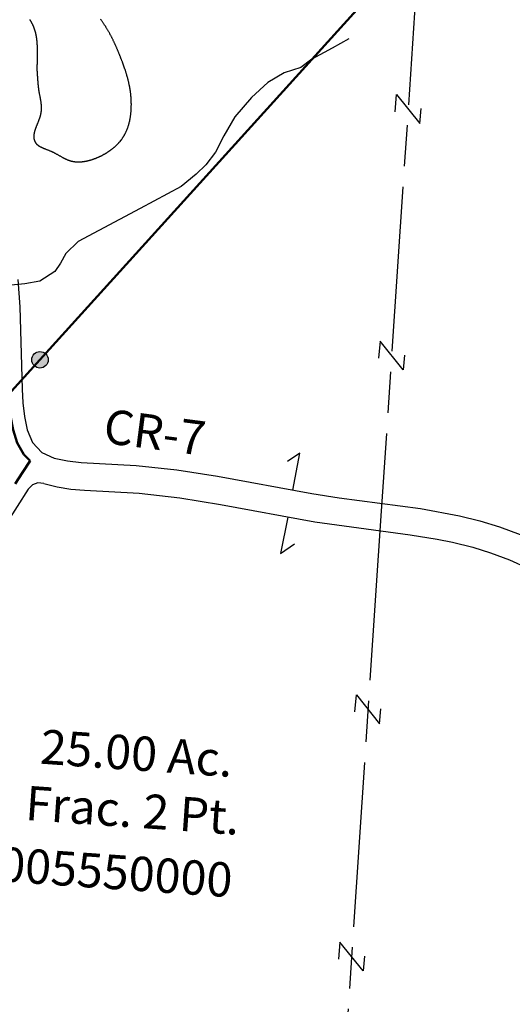
# Model space of a CAD drawing. Units: feet. Extents: x 1899282 to 1934900, y 532405 to 571684.
# Drawn here: x 1910665 to 1911384, y 568515 to 569949 of the extents above; entities that cross this region are included whole.
import ezdxf

# ---------------------------------------------------------------- set-up
doc = ezdxf.new("R2010")
doc.units = ezdxf.units.FT
doc.header["$MEASUREMENT"] = 0
doc.linetypes.add('ACAD_ISO08W100', pattern=[36, 24, -3, 6, -3])
for name, color, linetype in [('MONUMENT IRON PIN', 7, 'Continuous'), ('OWNER', 7, 'Continuous'), ('PARCEL NUMBER', 211, 'Continuous'), ('ROAD', 7, 'Continuous'), ('ROAD NAME and NUMBER', 80, 'Continuous'), ('TIE-IN', 7, 'Continuous'), ('TRACT LINE', 5, 'ACAD_ISO08W100'), ('WATER POND & LAKE', 4, 'Continuous'), ('WATER STREAM & RIVER', 4, 'Continuous')]:
    doc.layers.add(name, color=color, linetype=linetype)
doc.layers.add('MONUMENT IRON PIN HATCH', color=7, linetype='Continuous', true_color=0xffffff)
doc.layers.add('PROPERTY LINE', color=1, linetype='Continuous', lineweight=50)
doc.styles.add('BOLD', font='romand.shx', dxfattribs={"height": 50})
doc.styles.get("Standard").update_dxf_attribs({"font": 'romans.shx', "height": 40})

msp = doc.modelspace()

# ---------------------------------------------------------------- hatches: boundary and pattern name
at = {"layer": 'MONUMENT IRON PIN HATCH', "ltscale": 10}
h = msp.add_hatch(color=256, dxfattribs=at)
h.dxf.hatch_style = 1
edge = h.paths.add_edge_path()
edge.add_arc((1910694.8, 569453.6), 12, 0, 360)

# ---------------------------------------------------------------- linework, layer by layer
at = {"layer": 'MONUMENT IRON PIN', "ltscale": 10}
msp.add_circle((1910694.8, 569453.6), 12, dxfattribs=at)
at = {"layer": 'PROPERTY LINE', "ltscale": 10}
for p, q in [((1911248.4, 570064.8), (1910694.8, 569453.6)), ((1910694.8, 569453.6), (1910649, 569403.1))]:
    msp.add_line(p, q, dxfattribs=at)
at = {"layer": 'PROPERTY LINE', "ltscale": 10, "flags": 128}
for points in [[(1910640, 569591), (1910642.5, 569571.2), (1910644.2, 569551.2), (1910645.4, 569531.3), (1910646.1, 569511.3), (1910646.6, 569491.3), (1910647, 569471.3), (1910647.4, 569451.3), (1910647.9, 569431.3), (1910649, 569403.1), (1910649.8, 569391.3), (1910651.9, 569371.5), (1910655.5, 569351.8), (1910661.6, 569332.8), (1910671.5, 569315.5), (1910680.3, 569306.4)], [(1910680.3, 569306.4), (1910669.4, 569289.6), (1910658.6, 569272.7)]]:
    msp.add_lwpolyline(points, dxfattribs=at)
at = {"layer": 'ROAD', "ltscale": 10}
for points in [[(1910662.6, 569570.6), (1910665.4, 569530.7), (1910668.7, 569410.8), (1910669.9, 569390.8), (1910672.2, 569370.9), (1910676.3, 569351.4), (1910683.8, 569332.9), (1910697.4, 569318.5), (1910715.7, 569310.5), (1910735.2, 569306.3), (1910755.1, 569304), (1910835, 569299.6), (1910894.6, 569293.3), (1910953.9, 569284.1), (1911091.6, 569258.6), (1911131.1, 569252.5), (1911250.1, 569236.8), (1911307, 569226.4), (1911336.7, 569219.1), (1911365.2, 569210.4), (1911395.3, 569199.1)], [(1910700.6, 569273.3), (1910719.9, 569268.3), (1910739.7, 569265.3), (1910759.6, 569263.6), (1910839.5, 569259.2), (1910899.1, 569252.4), (1910958.3, 569242.7), (1911096, 569217.4), (1911234.7, 569198.6), (1911274.2, 569192.2), (1911296.6, 569187.7), (1911326.1, 569180.6), (1911352.3, 569172.5), (1911379.9, 569162.1), (1911407.6, 569149.4)]]:
    msp.add_lwpolyline(points, dxfattribs=at)
at = {"layer": 'ROAD', "ltscale": 10, "flags": 128}
msp.add_lwpolyline([(1910700.6, 569273.3), (1910691.9, 569274.2), (1910683.7, 569271.3), (1910677.5, 569265.1), (1910613.1, 569163.9), (1910560.6, 569078.8), (1910509.9, 568992.6), (1910470.9, 568922.7), (1910424.2, 568834.3), (1910388.5, 568762.7), (1910346.2, 568672.1), (1910276.6, 568516.2), (1910194.7, 568352.4)], dxfattribs=at)
at = {"layer": 'TIE-IN', "ltscale": 3}
for points in [[(1911212.8, 569815.1), (1911215.1, 569840.2), (1911248.8, 569798), (1911250.8, 569819.6)], [(1911226.8, 569460.5), (1911224.8, 569438.8), (1911191.1, 569481), (1911188.8, 569455.9)], [(1911063.5, 569263.6), (1911074, 569317.5), (1911056, 569305.2)], [(1911056.6, 569224.2), (1911045.6, 569171.3), (1911066.3, 569185.5)], [(1911154.3, 568940.5), (1911156.6, 568965.5), (1911190.3, 568923.3), (1911192.3, 568945)], [(1911168.2, 568584.7), (1911166.2, 568563.1), (1911132.5, 568605.3), (1911130.2, 568580.2)]]:
    msp.add_lwpolyline(points, dxfattribs=at)
at = {"layer": 'TRACT LINE', "ltscale": 10}
for p, q in [((1911248.4, 570064.8), (1911192.3, 569226.2)), ((1911192.3, 569226.2), (1911130.3, 568299.2))]:
    msp.add_line(p, q, dxfattribs=at)
at = {"layer": 'WATER POND & LAKE', "ltscale": 10}
for points in [[(1910679.9, 569949.4), (1910680.2, 569948.9), (1910680.4, 569948.5), (1910680.7, 569948.1), (1910680.9, 569947.7), (1910681.2, 569947.3), (1910681.4, 569946.9), (1910681.7, 569946.4), (1910681.9, 569946), (1910682.1, 569945.6), (1910682.4, 569945.2), (1910682.6, 569944.8), (1910682.8, 569944.3), (1910683, 569943.9), (1910683.2, 569943.5), (1910683.5, 569943.1), (1910683.7, 569942.6), (1910683.9, 569942.2), (1910684.1, 569941.8), (1910684.3, 569941.3), (1910684.5, 569940.9), (1910684.6, 569940.5), (1910684.8, 569940), (1910685, 569939.6), (1910685.2, 569939.2), (1910685.4, 569938.7), (1910685.5, 569938.3), (1910685.7, 569937.9), (1910685.9, 569937.4), (1910686, 569937), (1910686.3, 569936.3), (1910686.3, 569936.1), (1910686.5, 569935.7), (1910686.6, 569935.2), (1910686.8, 569934.8), (1910686.9, 569934.4), (1910687.1, 569933.9), (1910687.2, 569933.5), (1910687.3, 569933), (1910687.5, 569932.6), (1910687.6, 569932.1), (1910687.7, 569931.7), (1910687.8, 569931.3), (1910687.9, 569930.8), (1910688.1, 569930.4), (1910688.2, 569929.9), (1910688.3, 569929.5), (1910688.4, 569929.1), (1910688.5, 569928.6), (1910688.6, 569928.2), (1910688.7, 569927.7), (1910688.8, 569927.3), (1910688.9, 569926.8), (1910688.9, 569926.4), (1910689, 569926), (1910689.1, 569925.5), (1910689.2, 569925.1), (1910689.3, 569924.6), (1910689.3, 569924.2), (1910689.4, 569923.8), (1910689.5, 569923.3), (1910689.5, 569922.9), (1910689.6, 569922.5), (1910689.7, 569922), (1910689.7, 569921.6), (1910689.8, 569921.1), (1910689.9, 569920.7), (1910689.9, 569920.3), (1910690, 569919.8), (1910690, 569919.4), (1910690.1, 569919), (1910690.1, 569918.5), (1910690.1, 569918.1), (1910690.2, 569917.7), (1910690.2, 569917.3), (1910690.3, 569916.8), (1910690.3, 569916.4), (1910690.3, 569916), (1910690.4, 569915.6), (1910690.4, 569915.1), (1910690.4, 569914.7), (1910690.5, 569914.3), (1910690.5, 569913.9), (1910690.5, 569913.4), (1910690.5, 569913), (1910690.6, 569912.6), (1910690.6, 569912.2), (1910690.6, 569911.8), (1910690.6, 569911.4), (1910690.7, 569911), (1910690.7, 569910.5), (1910690.7, 569910.1), (1910690.7, 569909.7), (1910690.7, 569909.3), (1910690.7, 569908.9), (1910690.7, 569908.5), (1910690.7, 569908.1), (1910690.8, 569907.7), (1910690.8, 569907.3), (1910690.8, 569906.9), (1910690.8, 569906.5), (1910690.8, 569906.1), (1910690.8, 569905.8), (1910690.8, 569905.4), (1910690.8, 569905), (1910690.8, 569904.6), (1910690.8, 569904.2), (1910690.8, 569903.8), (1910690.8, 569903.5), (1910690.8, 569903), (1910690.8, 569902.7), (1910690.8, 569902.3), (1910690.8, 569902), (1910690.8, 569901.6), (1910690.8, 569901.2), (1910690.8, 569900.9), (1910690.8, 569900.5), (1910690.8, 569900.2), (1910690.8, 569899.8), (1910690.8, 569899.4), (1910690.8, 569899.1), (1910690.8, 569898.7), (1910690.8, 569898.4), (1910690.8, 569898), (1910690.8, 569897.7), (1910690.8, 569897.4), (1910690.8, 569897), (1910690.8, 569896.7), (1910690.8, 569896.3), (1910690.8, 569896), (1910690.8, 569895.7), (1910690.8, 569895.3), (1910690.8, 569895), (1910690.8, 569894.7), (1910690.8, 569894.4), (1910690.8, 569894), (1910690.8, 569893.7), (1910690.8, 569893.4), (1910690.7, 569893.1), (1910690.7, 569892.8), (1910690.7, 569892.4), (1910690.7, 569892.1), (1910690.7, 569891.8), (1910690.7, 569891.5), (1910690.7, 569891.2), (1910690.7, 569890.9), (1910690.7, 569890.6), (1910690.7, 569890.3), (1910690.7, 569890), (1910690.7, 569889.7), (1910690.7, 569889.4), (1910690.7, 569889.1), (1910690.7, 569888.8), (1910690.7, 569888.5), (1910690.6, 569888.3), (1910690.6, 569888), (1910690.6, 569887.7), (1910690.6, 569887.4), (1910690.6, 569887.1), (1910690.6, 569886.8), (1910690.6, 569886.6), (1910690.6, 569886.3), (1910690.6, 569886), (1910690.6, 569885.8), (1910690.6, 569885.5), (1910690.6, 569885.2), (1910690.6, 569885), (1910690.6, 569884.7), (1910690.6, 569884.4), (1910690.6, 569884.2), (1910690.6, 569883.9), (1910690.5, 569883.7), (1910690.5, 569883.4), (1910690.5, 569883.1), (1910690.5, 569882.9), (1910690.5, 569882.6), (1910690.5, 569882.4), (1910690.5, 569882.2), (1910690.5, 569881.9), (1910690.5, 569881.7), (1910690.5, 569881.4), (1910690.5, 569880.9), (1910690.5, 569880.5), (1910690.5, 569880), (1910690.5, 569879.6)], [(1910690.5, 569879.6), (1910690.5, 569879.1), (1910690.5, 569878.7), (1910690.5, 569878.2), (1910690.5, 569877.8), (1910690.5, 569877.6), (1910690.5, 569877.4), (1910690.5, 569877.2), (1910690.5, 569877), (1910690.5, 569876.8), (1910690.5, 569876.5), (1910690.5, 569876.3), (1910690.5, 569876.1), (1910690.5, 569875.9), (1910690.5, 569875.8), (1910690.5, 569875.6), (1910690.5, 569875.4), (1910690.5, 569875.2), (1910690.5, 569875), (1910690.5, 569874.8), (1910690.5, 569874.6), (1910690.6, 569874.4), (1910690.6, 569874.2), (1910690.6, 569874.1), (1910690.6, 569873.9), (1910690.6, 569873.7), (1910690.6, 569873.5), (1910690.6, 569873.3), (1910690.6, 569873.2), (1910690.6, 569873), (1910690.6, 569872.8), (1910690.6, 569872.7), (1910690.6, 569872.5), (1910690.6, 569872.3), (1910690.6, 569872.2), (1910690.6, 569872), (1910690.6, 569871.9), (1910690.7, 569871.7), (1910690.7, 569871.6), (1910690.7, 569871.4), (1910690.7, 569871.3), (1910690.7, 569871.1), (1910690.7, 569871), (1910690.7, 569870.8), (1910690.7, 569870.7), (1910690.7, 569870.5), (1910690.7, 569870.4), (1910690.7, 569870.3), (1910690.7, 569870.1), (1910690.7, 569870), (1910690.8, 569869.9), (1910690.8, 569869.7), (1910690.8, 569869.6), (1910690.8, 569869.5), (1910690.8, 569869.4), (1910690.8, 569869.2), (1910690.8, 569869.1), (1910690.8, 569869), (1910690.8, 569868.9), (1910690.8, 569868.8), (1910690.8, 569868.7), (1910690.8, 569868.5), (1910690.8, 569868.4), (1910690.8, 569868.3), (1910690.9, 569868.2), (1910690.9, 569868.1), (1910690.9, 569868), (1910690.9, 569867.9), (1910690.9, 569867.8), (1910690.9, 569867.7), (1910690.9, 569867.6), (1910690.9, 569867.6), (1910690.9, 569867.5), (1910690.9, 569867.4), (1910690.9, 569867.3), (1910690.9, 569867.2), (1910690.9, 569867.1), (1910690.9, 569867.1), (1910690.9, 569867), (1910690.9, 569866.9), (1910691, 569866.8), (1910691, 569866.7), (1910691, 569866.6), (1910691, 569866.4), (1910691, 569866.3), (1910691, 569866.2), (1910691, 569866.1), (1910691, 569866), (1910691, 569865.9), (1910691, 569865.8), (1910691, 569865.7), (1910691.1, 569865.3), (1910691.1, 569865), (1910691.1, 569864.9), (1910691.1, 569864.8), (1910691.1, 569864.7), (1910691.1, 569864.6), (1910691.1, 569864.5), (1910691.1, 569864.4), (1910691.1, 569864.2), (1910691.2, 569864.1), (1910691.2, 569864), (1910691.2, 569863.9), (1910691.2, 569863.9), (1910691.2, 569863.8), (1910691.2, 569863.7), (1910691.2, 569863.6), (1910691.2, 569863.5), (1910691.2, 569863.5), (1910691.2, 569863.4), (1910691.2, 569863.3), (1910691.2, 569863.2), (1910691.2, 569863.1), (1910691.2, 569863), (1910691.2, 569862.9), (1910691.2, 569862.8), (1910691.3, 569862.7), (1910691.3, 569862.6), (1910691.3, 569862.5), (1910691.3, 569862.4), (1910691.3, 569862.2), (1910691.3, 569862.1), (1910691.3, 569862), (1910691.3, 569861.9), (1910691.3, 569861.7), (1910691.3, 569861.6), (1910691.3, 569861.5), (1910691.4, 569861.3), (1910691.4, 569861.2), (1910691.4, 569861), (1910691.4, 569860.9), (1910691.4, 569860.7), (1910691.4, 569860.6), (1910691.4, 569860.4), (1910691.4, 569860.3), (1910691.4, 569860.1), (1910691.5, 569859.9), (1910691.5, 569859.8), (1910691.5, 569859.6), (1910691.5, 569859.4), (1910691.5, 569859.2), (1910691.5, 569859), (1910691.5, 569858.9), (1910691.6, 569858.7), (1910691.6, 569858.5), (1910691.6, 569858.3), (1910691.6, 569858.1), (1910691.6, 569857.9), (1910691.6, 569857.7), (1910691.7, 569857.5), (1910691.7, 569857.2), (1910691.7, 569857), (1910691.7, 569856.8), (1910691.7, 569856.6), (1910691.8, 569856.4), (1910691.8, 569856.1), (1910691.8, 569855.9), (1910691.8, 569855.7), (1910691.8, 569855.5), (1910691.9, 569855.2), (1910691.9, 569855), (1910691.9, 569854.7), (1910691.9, 569854.5), (1910692, 569854.3), (1910692, 569854), (1910692, 569853.8), (1910692, 569853.5), (1910692.1, 569853.2), (1910692.1, 569853), (1910692.1, 569852.7), (1910692.2, 569852.5), (1910692.2, 569852.2), (1910692.2, 569851.9), (1910692.2, 569851.7), (1910692.3, 569851.4), (1910692.3, 569851.1), (1910692.3, 569850.8), (1910692.4, 569850.6), (1910692.4, 569850.3), (1910692.4, 569850), (1910692.5, 569849.7), (1910692.5, 569849.4), (1910692.6, 569849.2), (1910692.6, 569848.9), (1910692.6, 569848.6), (1910692.7, 569848.3), (1910692.7, 569848), (1910692.8, 569847.7), (1910692.8, 569847.4), (1910692.9, 569847.1), (1910692.9, 569846.8), (1910692.9, 569846.5), (1910693, 569846.2), (1910693, 569845.9), (1910693.1, 569845.6), (1910693.1, 569845.3), (1910693.2, 569844.9), (1910693.2, 569844.6), (1910693.3, 569844.3), (1910693.3, 569844), (1910693.4, 569843.7), (1910693.5, 569843), (1910693.6, 569842.3), (1910693.7, 569841.8), (1910693.9, 569841.1), (1910694, 569840.4), (1910694.1, 569839.8), (1910694.2, 569839.1), (1910694.4, 569838.4), (1910694.5, 569837.7), (1910694.6, 569837.1), (1910694.8, 569836.4), (1910694.9, 569835.7), (1910695, 569835), (1910695.1, 569834.3), (1910695.3, 569833.6), (1910695.4, 569832.9), (1910695.5, 569832.2), (1910695.6, 569831.5), (1910695.7, 569830.7), (1910695.9, 569830), (1910696, 569829.3), (1910696.1, 569828.6), (1910696.2, 569827.9), (1910696.2, 569827.5), (1910696.2, 569827.1), (1910696.3, 569826.8), (1910696.3, 569826.4), (1910696.4, 569826), (1910696.4, 569825.7), (1910696.4, 569825.3), (1910696.5, 569824.9), (1910696.5, 569824.6), (1910696.5, 569824.2), (1910696.5, 569823.8), (1910696.6, 569823.5), (1910696.6, 569823.1), (1910696.6, 569822.7), (1910696.6, 569822.4), (1910696.6, 569822), (1910696.6, 569821.6), (1910696.7, 569821.3), (1910696.7, 569820.9), (1910696.7, 569820.5), (1910696.7, 569820.2), (1910696.7, 569819.8), (1910696.7, 569819.4), (1910696.6, 569819), (1910696.6, 569818.7), (1910696.6, 569818.3), (1910696.6, 569817.9), (1910696.6, 569817.6), (1910696.6, 569817.2), (1910696.5, 569816.8), (1910696.5, 569816.4), (1910696.5, 569816.1), (1910696.4, 569815.7), (1910696.4, 569815.3), (1910696.3, 569815), (1910696.3, 569814.6), (1910696.2, 569814.2), (1910696.2, 569813.9), (1910696.1, 569813.5), (1910696.1, 569813.1), (1910696, 569812.7), (1910695.9, 569812.4), (1910695.8, 569812), (1910695.8, 569811.6), (1910695.7, 569811.3), (1910695.6, 569810.9), (1910695.5, 569810.5), (1910695.4, 569810.2), (1910695.3, 569809.8), (1910695.2, 569809.4), (1910695.1, 569809.1), (1910695, 569808.7), (1910694.9, 569808.3), (1910694.8, 569808), (1910694.7, 569807.6), (1910694.6, 569807.2), (1910694.5, 569806.9), (1910694.4, 569806.5), (1910694.2, 569806.1), (1910694.1, 569805.8), (1910694, 569805.4), (1910693.9, 569805.1), (1910693.6, 569804.3), (1910693.4, 569803.6), (1910693.1, 569802.9), (1910692.8, 569802.2), (1910692.6, 569801.5), (1910692.3, 569800.8), (1910692, 569800.1), (1910691.7, 569799.4), (1910691.5, 569798.6), (1910691.2, 569798), (1910690.9, 569797.3), (1910690.6, 569796.6), (1910690.3, 569795.9), (1910690.1, 569795.2), (1910689.8, 569794.5), (1910689.5, 569793.8), (1910689.3, 569793.2), (1910689.1, 569792.8), (1910689, 569792.5), (1910688.9, 569792.2), (1910688.7, 569791.8), (1910688.6, 569791.5), (1910688.5, 569791.2), (1910688.4, 569790.8), (1910688.3, 569790.5), (1910688.1, 569790.2), (1910688, 569789.9), (1910687.9, 569789.5), (1910687.8, 569789.2), (1910687.7, 569788.9), (1910687.6, 569788.6), (1910687.5, 569788.2), (1910687.4, 569787.9), (1910687.3, 569787.6), (1910687.2, 569787.3), (1910687.1, 569787), (1910687, 569786.7), (1910686.9, 569786.4), (1910686.9, 569786), (1910686.8, 569785.7), (1910686.7, 569785.4), (1910686.6, 569785.1), (1910686.6, 569784.8), (1910686.5, 569784.5), (1910686.4, 569784.2), (1910686.4, 569783.9), (1910686.3, 569783.6), (1910686.3, 569783.3), (1910686.2, 569783), (1910686.2, 569782.7), (1910686.1, 569782.4), (1910686.1, 569782.1), (1910686.1, 569781.8), (1910686, 569781.5), (1910686, 569781.3), (1910686, 569781), (1910685.9, 569780.7), (1910685.9, 569780.4), (1910685.9, 569780.1), (1910685.9, 569779.8), (1910685.9, 569779.6), (1910685.9, 569779.3), (1910685.9, 569779), (1910685.9, 569778.7), (1910685.9, 569778.5), (1910685.9, 569778.2), (1910685.9, 569777.9), (1910685.9, 569777.6), (1910685.9, 569777.4), (1910685.9, 569777.1), (1910686, 569776.9), (1910686, 569776.6), (1910686, 569776.3), (1910686.1, 569776.1), (1910686.1, 569775.8), (1910686.1, 569775.6), (1910686.2, 569775.3), (1910686.2, 569775.1), (1910686.3, 569774.8), (1910686.4, 569774.6), (1910686.4, 569774.3), (1910686.5, 569774.1), (1910686.6, 569773.8), (1910686.6, 569773.6), (1910686.7, 569773.4), (1910686.8, 569773.1), (1910686.9, 569772.9), (1910687, 569772.7), (1910687, 569772.4), (1910687.1, 569772.2), (1910687.2, 569772), (1910687.3, 569771.7), (1910687.5, 569771.5), (1910687.6, 569771.3), (1910687.7, 569771.1), (1910687.8, 569770.9), (1910687.9, 569770.7), (1910688, 569770.4), (1910688.2, 569770.2), (1910688.3, 569770), (1910688.5, 569769.8), (1910688.6, 569769.6), (1910688.7, 569769.4), (1910688.9, 569769.2), (1910689.1, 569769), (1910689.2, 569768.8), (1910689.4, 569768.6), (1910689.5, 569768.4), (1910689.7, 569768.2), (1910689.9, 569768), (1910690.1, 569767.9), (1910690.3, 569767.7), (1910690.4, 569767.5), (1910690.6, 569767.3), (1910690.8, 569767.1), (1910691, 569767), (1910691.2, 569766.8), (1910691.5, 569766.6), (1910691.7, 569766.5), (1910691.9, 569766.3), (1910692.1, 569766.1), (1910692.3, 569766), (1910692.6, 569765.8), (1910692.8, 569765.6), (1910693, 569765.5), (1910693.3, 569765.3), (1910693.5, 569765.2), (1910693.8, 569765), (1910694, 569764.9), (1910694.3, 569764.7), (1910694.5, 569764.6), (1910694.8, 569764.4), (1910695.1, 569764.3), (1910695.3, 569764.1), (1910695.6, 569764), (1910695.9, 569763.9), (1910696.2, 569763.7), (1910696.5, 569763.6), (1910696.7, 569763.4), (1910697, 569763.3), (1910697.3, 569763.2), (1910697.6, 569763), (1910697.9, 569762.9), (1910698.2, 569762.8), (1910698.5, 569762.6), (1910698.8, 569762.5), (1910699.1, 569762.4), (1910699.4, 569762.2), (1910699.7, 569762.1), (1910700, 569762), (1910700.4, 569761.8), (1910700.7, 569761.7), (1910701, 569761.6), (1910701.3, 569761.4), (1910701.6, 569761.3), (1910702, 569761.2), (1910702.3, 569761), (1910702.6, 569760.9), (1910703, 569760.8), (1910703.6, 569760.5), (1910704.3, 569760.2), (1910705, 569760), (1910705.7, 569759.7), (1910706.4, 569759.4), (1910707.1, 569759.1), (1910707.8, 569758.9), (1910708.5, 569758.6), (1910709.2, 569758.3), (1910709.9, 569758), (1910710.6, 569757.7), (1910711.3, 569757.4), (1910711.6, 569757.2), (1910712, 569757), (1910712.4, 569756.9), (1910712.7, 569756.7), (1910713.1, 569756.6), (1910713.4, 569756.4), (1910713.8, 569756.2), (1910714.1, 569756.1), (1910714.5, 569755.9), (1910714.9, 569755.7), (1910715.4, 569755.5), (1910715.6, 569755.4), (1910715.9, 569755.2), (1910716.3, 569755), (1910716.6, 569754.8), (1910717, 569754.6), (1910717.3, 569754.4), (1910717.7, 569754.2), (1910718.4, 569753.8), (1910719.1, 569753.4), (1910719.8, 569753), (1910720.5, 569752.6), (1910721.2, 569752.2), (1910722, 569751.8), (1910722.7, 569751.4), (1910723.4, 569751), (1910724.1, 569750.6), (1910724.8, 569750.2), (1910725.6, 569749.8), (1910726.3, 569749.4), (1910727, 569748.9), (1910727.7, 569748.5), (1910728.1, 569748.3), (1910728.5, 569748.1), (1910728.9, 569747.9), (1910729.2, 569747.7), (1910729.6, 569747.6), (1910730, 569747.4), (1910730.4, 569747.2), (1910730.7, 569747), (1910731.1, 569746.8), (1910731.5, 569746.6), (1910731.9, 569746.4), (1910732.3, 569746.2), (1910732.7, 569746.1), (1910733.1, 569745.9), (1910733.5, 569745.7), (1910733.8, 569745.5), (1910734.2, 569745.4), (1910734.6, 569745.2), (1910735, 569745), (1910735.4, 569744.9), (1910735.8, 569744.7), (1910736.3, 569744.6), (1910736.7, 569744.4), (1910737.1, 569744.3), (1910737.5, 569744.1), (1910737.9, 569744), (1910738.3, 569743.9), (1910738.7, 569743.7), (1910739.2, 569743.6), (1910739.6, 569743.5), (1910740, 569743.4), (1910740.4, 569743.2), (1910740.9, 569743.1), (1910741.3, 569743), (1910741.7, 569742.9), (1910742.2, 569742.8), (1910742.6, 569742.7), (1910743.1, 569742.6), (1910743.5, 569742.6), (1910744, 569742.5), (1910744.4, 569742.4), (1910744.9, 569742.3), (1910745.4, 569742.3), (1910745.9, 569742.2), (1910746.3, 569742.2), (1910746.8, 569742.1), (1910747.2, 569742.1), (1910747.7, 569742), (1910748.2, 569742), (1910748.7, 569742), (1910749.2, 569742), (1910749.6, 569741.9), (1910750.1, 569741.9), (1910750.6, 569741.9), (1910751.1, 569741.9), (1910751.6, 569741.9), (1910752.1, 569742), (1910752.6, 569742), (1910753.1, 569742), (1910753.7, 569742), (1910754.2, 569742), (1910754.7, 569742.1), (1910755.2, 569742.1), (1910755.7, 569742.2), (1910756.2, 569742.2), (1910756.7, 569742.3), (1910757.3, 569742.3), (1910757.8, 569742.4), (1910758.3, 569742.5), (1910758.9, 569742.6), (1910759.4, 569742.6), (1910759.9, 569742.7), (1910760.4, 569742.8), (1910761, 569742.9), (1910761.5, 569743), (1910762.1, 569743.1), (1910762.6, 569743.2), (1910763.1, 569743.3), (1910763.7, 569743.5), (1910764.2, 569743.6), (1910764.8, 569743.7), (1910765.3, 569743.8), (1910765.9, 569744), (1910766.4, 569744.1), (1910766.9, 569744.3), (1910767.5, 569744.4), (1910768, 569744.6), (1910768.6, 569744.7), (1910769.1, 569744.9), (1910769.7, 569745), (1910770.2, 569745.2), (1910770.8, 569745.4), (1910771.3, 569745.6), (1910771.9, 569745.7), (1910772.4, 569745.9), (1910773, 569746.1), (1910773.5, 569746.3), (1910774.1, 569746.5), (1910774.6, 569746.7), (1910775.2, 569746.9), (1910775.7, 569747.1), (1910776.3, 569747.3), (1910776.8, 569747.6), (1910777.4, 569747.8), (1910777.9, 569748), (1910778.5, 569748.2), (1910779, 569748.5), (1910779.6, 569748.7), (1910780.1, 569748.9), (1910780.7, 569749.2), (1910781.2, 569749.4), (1910781.8, 569749.7), (1910782.3, 569749.9), (1910782.9, 569750.2), (1910783.4, 569750.5), (1910783.9, 569750.7), (1910784.5, 569751), (1910785, 569751.3), (1910785.6, 569751.5), (1910786.1, 569751.8), (1910786.6, 569752.1), (1910787.2, 569752.4), (1910787.7, 569752.6), (1910788.2, 569753), (1910788.8, 569753.3), (1910789.3, 569753.6), (1910789.8, 569753.9), (1910790.3, 569754.2), (1910790.8, 569754.5), (1910791.4, 569754.8), (1910791.9, 569755.1), (1910792.4, 569755.4), (1910792.9, 569755.7), (1910793.4, 569756), (1910793.9, 569756.4), (1910794.4, 569756.7), (1910794.9, 569757), (1910795.4, 569757.4), (1910795.9, 569757.7), (1910796.4, 569758.1), (1910796.9, 569758.4), (1910797.4, 569758.8), (1910797.9, 569759.1), (1910798.4, 569759.5), (1910798.9, 569759.8), (1910799.4, 569760.2), (1910799.9, 569760.6), (1910800.3, 569760.9), (1910800.8, 569761.3), (1910801.3, 569761.7), (1910801.7, 569762.1), (1910802.2, 569762.5), (1910802.7, 569762.8), (1910803.1, 569763.2), (1910803.6, 569763.6), (1910804.1, 569764), (1910804.5, 569764.4), (1910805, 569764.9), (1910805.4, 569765.3), (1910805.8, 569765.7), (1910806.3, 569766.1), (1910806.7, 569766.5), (1910807.1, 569767), (1910807.6, 569767.4), (1910808, 569767.8), (1910808.4, 569768.3), (1910808.8, 569768.7), (1910809.3, 569769.2), (1910809.7, 569769.6), (1910810.1, 569770.1), (1910810.5, 569770.5), (1910810.9, 569771), (1910811.3, 569771.4), (1910811.7, 569771.9), (1910812.1, 569772.4), (1910812.4, 569772.9), (1910812.8, 569773.4), (1910813.2, 569773.8), (1910813.6, 569774.3), (1910813.9, 569774.8), (1910814.3, 569775.3), (1910814.7, 569775.8), (1910815, 569776.3), (1910815.4, 569776.9), (1910815.7, 569777.4), (1910816.1, 569777.9), (1910816.4, 569778.4), (1910816.7, 569778.9), (1910817.1, 569779.5), (1910817.4, 569780), (1910817.7, 569780.6), (1910818, 569781.1), (1910818.3, 569781.7), (1910818.6, 569782.2), (1910818.9, 569782.8), (1910819.2, 569783.3), (1910819.5, 569783.9), (1910819.8, 569784.5), (1910820.1, 569785.1), (1910820.4, 569785.6), (1910820.6, 569786.2), (1910820.8, 569786.6), (1910821.2, 569787.4), (1910821.4, 569788), (1910821.7, 569788.6), (1910821.9, 569789.2), (1910822.2, 569789.8), (1910822.4, 569790.4), (1910822.6, 569791.1), (1910822.9, 569791.7), (1910823.1, 569792.3), (1910823.3, 569792.9), (1910823.5, 569793.6), (1910823.7, 569794.2), (1910823.9, 569794.9), (1910824.1, 569795.5), (1910824.3, 569796.2), (1910824.5, 569796.8), (1910824.7, 569797.5), (1910824.8, 569798.1), (1910825, 569798.8), (1910825.2, 569799.5), (1910825.3, 569800.1), (1910825.5, 569800.8), (1910825.7, 569801.5), (1910825.8, 569802.2), (1910825.9, 569802.8), (1910826.1, 569803.5), (1910826.2, 569804.2), (1910826.3, 569804.9), (1910826.5, 569805.6), (1910826.6, 569806.3), (1910826.7, 569807), (1910826.8, 569807.7), (1910826.9, 569808.4), (1910827, 569809.1), (1910827.1, 569809.8), (1910827.2, 569810.5), (1910827.3, 569811.2), (1910827.4, 569811.9), (1910827.5, 569812.6), (1910827.5, 569813.3), (1910827.6, 569814.1), (1910827.7, 569814.8), (1910827.7, 569815.5), (1910827.8, 569816.2), (1910827.9, 569816.9), (1910827.9, 569817.7), (1910827.9, 569818.4), (1910828, 569819.1), (1910828, 569819.8), (1910828.1, 569820.6), (1910828.1, 569821.3), (1910828.1, 569822), (1910828.1, 569822.8), (1910828.1, 569823.5), (1910828.1, 569824.2), (1910828.2, 569825), (1910828.2, 569825.7), (1910828.2, 569826.4), (1910828.1, 569827.2), (1910828.1, 569827.9), (1910828.1, 569828.6), (1910828.1, 569829.4), (1910828.1, 569830.1), (1910828.1, 569830.8), (1910828, 569831.6), (1910828, 569832.3), (1910828, 569833), (1910827.9, 569833.8), (1910827.9, 569834.5), (1910827.8, 569835.2), (1910827.8, 569836), (1910827.7, 569836.7), (1910827.6, 569837.4), (1910827.6, 569838.2), (1910827.5, 569838.9), (1910827.4, 569839.6), (1910827.4, 569840.3), (1910827.2, 569841.4), (1910827.2, 569841.8), (1910827.1, 569842.5), (1910827, 569843.2), (1910826.9, 569844), (1910826.8, 569844.7), (1910826.7, 569845.4), (1910826.6, 569846.1), (1910826.5, 569846.8), (1910826.4, 569847.6), (1910826.3, 569848.3), (1910826.1, 569849), (1910826, 569849.7), (1910825.9, 569850.4), (1910825.8, 569851.1), (1910825.6, 569851.9), (1910825.5, 569852.6), (1910825.3, 569853.3), (1910825.2, 569854), (1910825, 569854.7), (1910824.9, 569855.4), (1910824.7, 569856.1), (1910824.6, 569856.9), (1910824.4, 569857.6), (1910824.3, 569858.3), (1910824.1, 569859), (1910823.9, 569859.7), (1910823.7, 569860.4), (1910823.6, 569861.1), (1910823.4, 569861.8), (1910823.2, 569862.5), (1910823, 569863.2), (1910822.8, 569864), (1910822.6, 569864.7), (1910822.4, 569865.4), (1910822.2, 569866.1), (1910822, 569866.8), (1910821.8, 569867.5), (1910821.6, 569868.2), (1910821.4, 569868.9), (1910821.2, 569869.6), (1910821, 569870.4), (1910820.8, 569871.1), (1910820.5, 569871.8), (1910820.3, 569872.5), (1910820.1, 569873.2), (1910819.9, 569873.9), (1910819.6, 569874.6), (1910819.4, 569875.4), (1910819.2, 569876.1), (1910818.9, 569876.8), (1910818.7, 569877.5), (1910818.4, 569878.2), (1910818.2, 569878.9), (1910817.9, 569879.7), (1910817.7, 569880.4), (1910817.4, 569881.1), (1910817.2, 569881.8), (1910816.9, 569882.6), (1910816.6, 569883.3), (1910816.4, 569884), (1910816.1, 569884.7), (1910815.8, 569885.5), (1910815.6, 569886.2), (1910815.3, 569886.9), (1910815, 569887.7), (1910814.7, 569888.4), (1910814.5, 569889.1), (1910814.2, 569889.9), (1910813.9, 569890.6), (1910813.6, 569891.3), (1910813.3, 569892.1), (1910813, 569892.8), (1910812.7, 569893.6), (1910812.4, 569894.3), (1910812.1, 569895.1), (1910811.8, 569895.8), (1910811.5, 569896.6), (1910811.2, 569897.3), (1910810.9, 569898.2), (1910810.6, 569898.8), (1910810.3, 569899.6), (1910810, 569900.3), (1910809.7, 569901.1), (1910809.4, 569901.8), (1910809.1, 569902.6), (1910808.7, 569903.4), (1910808.4, 569904.1), (1910808.1, 569904.9), (1910807.8, 569905.7), (1910807.4, 569906.4), (1910807.1, 569907.2), (1910806.8, 569908), (1910806.4, 569908.8), (1910806.1, 569909.5), (1910805.8, 569910.3), (1910805.4, 569911.1), (1910805.1, 569911.9), (1910804.7, 569912.6), (1910804.4, 569913.4), (1910804, 569914.2), (1910803.7, 569915), (1910803.3, 569915.8), (1910802.9, 569916.5), (1910802.6, 569917.3), (1910802.2, 569918.1), (1910801.8, 569918.9), (1910801.4, 569919.7), (1910801, 569920.4), (1910800.7, 569921.2), (1910800.3, 569922), (1910799.9, 569922.8), (1910799.5, 569923.6), (1910799.1, 569924.3), (1910798.7, 569925.1), (1910798.3, 569925.9), (1910797.8, 569926.7), (1910797.4, 569927.5), (1910797, 569928.2), (1910796.6, 569929), (1910796.2, 569929.8), (1910795.7, 569930.6), (1910795.3, 569931.3), (1910794.8, 569932.1), (1910794.4, 569932.9), (1910793.9, 569933.7), (1910793.5, 569934.4), (1910793, 569935.2), (1910792.6, 569936), (1910792.1, 569936.8), (1910791.6, 569937.5), (1910791.1, 569938.3), (1910790.7, 569939.1), (1910790.2, 569939.8), (1910789.7, 569940.6), (1910789.2, 569941.3), (1910788.7, 569942.1), (1910788.2, 569942.9), (1910787.6, 569943.6), (1910787.1, 569944.4), (1910786.6, 569945.1), (1910786.1, 569945.9), (1910785.5, 569946.6), (1910785, 569947.4), (1910784.4, 569948.1), (1910783.9, 569948.9), (1910783.3, 569949.6)]]:
    msp.add_lwpolyline(points, dxfattribs=at)
at = {"layer": 'WATER STREAM & RIVER', "ltscale": 400, "flags": 128}
msp.add_lwpolyline([(1911145.4, 569921.5), (1911121.3, 569907.5), (1911091.3, 569891.6), (1911075.3, 569879.6), (1911051.2, 569871.7), (1911027.2, 569857.7), (1911003.2, 569835.8), (1910979.1, 569807.8), (1910963.1, 569779.8), (1910951, 569755.9), (1910937, 569737.9), (1910922.9, 569723.9), (1910900.9, 569705.9), (1910840.8, 569674.1), (1910750.7, 569626.2), (1910732.7, 569608.3), (1910724.7, 569594.3), (1910716.6, 569582.3), (1910694.6, 569568.3), (1910672.6, 569564.4), (1910652.6, 569562.5)], dxfattribs=at)

# ---------------------------------------------------------------- texts
at = {"layer": 'OWNER', "insert": (1910832.5, 568832.4), "char_height": 50, "width": 874.926, "attachment_point": 5, "rotation": 356}
msp.add_mtext('25.00 Ac.\\PFrac. 2 Pt.', dxfattribs=at)
at = {"layer": 'PARCEL NUMBER'}
msp.add_text('130005550000', height=50, rotation=356, dxfattribs=at).set_placement((1910520.6, 568702.1))
at = {"layer": 'ROAD NAME and NUMBER', "insert": (1910861.5, 569341.7), "char_height": 50, "width": 405.43, "attachment_point": 5, "rotation": 352.5728, "style": 'BOLD'}
msp.add_mtext('CR-7', dxfattribs=at)

doc.saveas('drawing.dxf')
